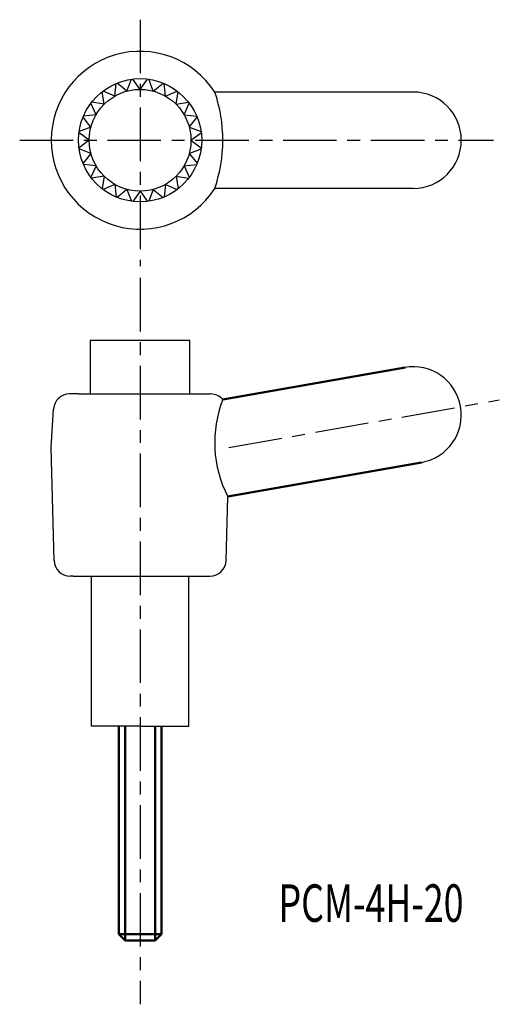
# Model space of a CAD drawing. Extents: x 15.6 to 60.4, y -15.6 to 76.3.
import ezdxf

# ---------------------------------------------------------------- set-up
doc = ezdxf.new("R2010")
doc.units = 0
doc.linetypes.add('ITTEN1', pattern=[8.2, 5, -1, 1.2, -1])
doc.linetypes.add('TENSEN', pattern=[4, 3, -1])
for name, color, linetype in [('1', 1, 'ITTEN1'), ('4', 5, 'CONTINUOUS'), ('5', 5, 'CONTINUOUS')]:
    doc.layers.add(name, color=color, linetype=linetype)
doc.layers.add('2', color=7, linetype='TENSEN', lineweight=30)
doc.layers.add('3', color=5, linetype='CONTINUOUS', lineweight=50)
doc.styles.add('BIGFONT', font='txt.shx', dxfattribs={"width": 0.7, "height": 3.5, "bigfont": 'bigfont.shx'})

msp = doc.modelspace()

# ---------------------------------------------------------------- linework, layer by layer
at = {"layer": '1'}
for p, q in [((26.852, 76.326), (26.852, 53.326)), ((15.602, 65.076), (59.852, 65.076)), ((26.852, 52.232), (26.852, -15.552)), ((35.152, 36.401), (60.404, 40.854))]:
    msp.add_line(p, q, dxfattribs=at)
at = {"layer": '2'}
msp.add_line((29.852, 46.401), (29.152, 46.401), dxfattribs=at)
at = {"layer": '3'}
for p, q in [((34.576, 40.881), (51.621, 43.886)), ((35.038, 31.824), (53.134, 35.015)), ((24.852, -8.999), (24.852, 10.401)), ((25.452, 10.401), (25.452, -9.599)), ((28.252, 10.401), (28.252, -9.599)), ((28.852, 10.401), (28.852, -8.999)), ((24.852, -8.999), (25.452, -9.599)), ((28.852, -8.999), (24.852, -8.999)), ((28.852, -8.999), (28.252, -9.599)), ((28.252, -9.599), (25.452, -9.599))]:
    msp.add_line(p, q, dxfattribs=at)
at = {"layer": '4'}
for p, q in [((22.202, 46.401), (22.202, 41.401)), ((31.502, 46.401), (22.202, 46.401)), ((31.502, 41.401), (31.502, 46.401)), ((22.302, 10.401), (22.302, 24.401)), ((31.402, 10.401), (31.402, 24.401)), ((26.852, 10.401), (22.302, 10.401)), ((26.852, 10.401), (31.402, 10.401))]:
    msp.add_line(p, q, dxfattribs=at)
at = {"layer": '5'}
for p, q in [((25.623, 69.665), (26.046, 70.768)), ((26.852, 69.826), (26.158, 70.782)), ((26.852, 69.826), (27.547, 70.782)), ((28.082, 69.665), (27.658, 70.768)), ((24.477, 69.19), (24.601, 70.365)), ((25.623, 69.665), (24.705, 70.408)), ((28.082, 69.665), (29, 70.408)), ((29.227, 69.19), (29.104, 70.365)), ((23.494, 68.435), (23.309, 69.602)), ((24.477, 69.19), (23.398, 69.671)), ((29.227, 69.19), (30.307, 69.671)), ((30.211, 68.435), (30.396, 69.602)), ((52.352, 69.576), (33.827, 69.576)), ((22.739, 67.451), (22.258, 68.531)), ((23.494, 68.435), (22.327, 68.62)), ((30.211, 68.435), (31.378, 68.62)), ((30.966, 67.451), (31.447, 68.531)), ((22.264, 66.306), (21.521, 67.224)), ((22.739, 67.451), (21.564, 67.328)), ((30.966, 67.451), (32.141, 67.328)), ((31.441, 66.306), (32.184, 67.224)), ((22.264, 66.306), (21.161, 65.882)), ((31.441, 66.306), (32.544, 65.882)), ((22.102, 65.076), (21.146, 65.771)), ((31.602, 65.076), (32.558, 65.771)), ((22.102, 65.076), (21.146, 64.382)), ((31.602, 65.076), (32.558, 64.382)), ((22.264, 63.847), (21.161, 64.271)), ((22.264, 63.847), (21.521, 62.929)), ((31.441, 63.847), (32.544, 64.271)), ((31.441, 63.847), (32.184, 62.929)), ((22.739, 62.701), (21.564, 62.825)), ((22.739, 62.701), (22.258, 61.622)), ((30.966, 62.701), (32.141, 62.825)), ((30.966, 62.701), (31.447, 61.622)), ((23.494, 61.718), (22.327, 61.533)), ((23.494, 61.718), (23.309, 60.551)), ((30.211, 61.718), (30.396, 60.551)), ((30.211, 61.718), (31.378, 61.533)), ((24.477, 60.963), (23.398, 60.482)), ((24.477, 60.963), (24.601, 59.788)), ((29.227, 60.963), (29.104, 59.788)), ((29.227, 60.963), (30.307, 60.482)), ((25.623, 60.488), (24.705, 59.745)), ((25.623, 60.488), (26.046, 59.385)), ((26.852, 60.326), (26.158, 59.371)), ((26.852, 60.326), (27.547, 59.371)), ((28.082, 60.488), (27.658, 59.385)), ((28.082, 60.488), (29, 59.745)), ((52.352, 60.576), (33.827, 60.576)), ((21.102, 41.401), (20.265, 41.401)), ((21.102, 41.401), (32.602, 41.401)), ((32.602, 41.401), (33.44, 41.401)), ((18.552, 36.401), (18.768, 39.991)), ((18.816, 25.864), (18.552, 36.401)), ((34.889, 25.864), (35.038, 31.824)), ((20.602, 24.401), (20.315, 24.401)), ((20.602, 24.401), (33.102, 24.401)), ((33.102, 24.401), (33.389, 24.401))]:
    msp.add_line(p, q, dxfattribs=at)
for radius in [5.75, 4.75]:
    msp.add_circle((26.852, 65.076), radius, dxfattribs=at)
for centre, radius, start, end in [((26.852, 65.076), 8.3, 32.83139, 327.16861), ((20.681, 65.076), 13.895, 341.10308, 18.89692), ((52.352, 65.076), 4.5, 270, 90), ((52.352, 39.446), 4.5, 280, 100), ((20.265, 39.901), 1.5, 90, 176.56637), ((33.44, 39.901), 1.5, 40.78102, 90), ((44.831, 36.864), 11.014, 158.61041, 207.23526), ((20.315, 25.901), 1.5, 181.4321, 270), ((33.389, 25.901), 1.5, 270, 358.5679)]:
    msp.add_arc(centre, radius, start, end, dxfattribs=at)

# ---------------------------------------------------------------- texts
at = {"layer": '3', "style": 'BIGFONT', "width": 0.7}
msp.add_text('PCM-4H-20', height=3.5, dxfattribs=at).set_placement((39.777, -7.858))

doc.saveas('drawing.dxf')
